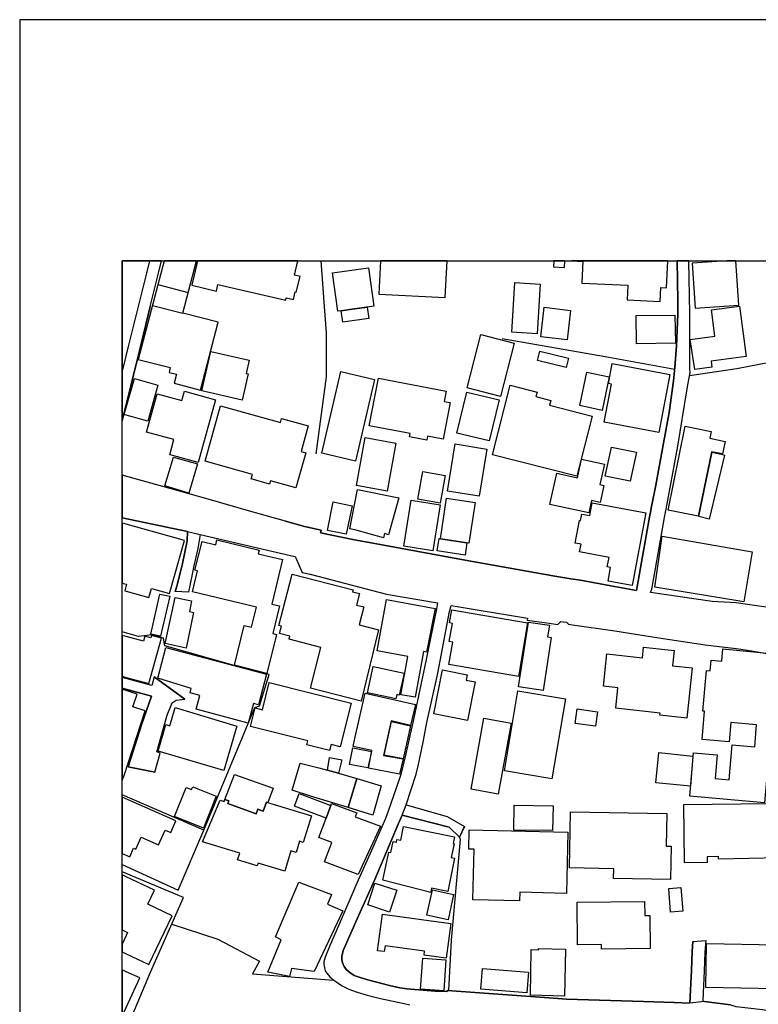
# Model space of a CAD drawing. Extents: x -10 to 410, y -24 to 273.
# Drawn here: x -10 to 62, y 177 to 273 of the extents above; entities that cross this region are included whole.
import ezdxf

# ---------------------------------------------------------------- set-up
doc = ezdxf.new("R2010")
doc.units = 0
for name, color, linetype in [('05_DM_LINE', 7, 'Continuous'), ('06_HOUSE_POLY', 160, 'Continuous'), ('07_HODO_POLY', 1, 'Continuous'), ('08_ROAD_LINE', 3, 'Continuous'), ('09_ROAD_POLY', 5, 'Continuous'), ('12_KASEN_LINE', 4, 'Continuous'), ('印刷レイアウト', 1, 'Continuous'), ('印刷用フレーム', 1, 'Continuous'), ('背景', 3, 'Continuous')]:
    doc.layers.add(name, color=color, linetype=linetype)

msp = doc.modelspace()

# ---------------------------------------------------------------- linework, layer by layer
at = {"layer": '05_DM_LINE', "color": 253}
for p, q in [((3.117295, 247.349932), (6.087828, 246.590289)), ((2.587956, 245.305096), (5.557628, 244.570774)), ((4.467772, 185.04538), (8.962933, 183.596029)), ((12.347739, 180.221041), (20.267669, 179.584387))]:
    msp.add_line(p, q, dxfattribs=at)
for points in [[(2.377977, 245.195714), (1.317405, 240.904675), (-0.352778, 234.066678)], [(15.53807, 224.30121), (12.413024, 225.176092), (7.802797, 226.525708), (-0.352778, 228.799643)], [(7.60746, 194.195726), (12.557718, 206.150724), (13.032279, 206.32074), (13.957977, 209.365687), (10.567486, 210.260206), (3.807692, 212.154664), (3.657313, 212.91448), (2.517676, 213.221094), (1.222664, 213.080534), (-0.352778, 213.528741)], [(-0.352778, 190.873448), (5.083066, 188.355773), (7.60746, 194.195726), (-0.352778, 197.662526)], [(26.677786, 178.855922), (25.68267, 179.084332), (23.437501, 179.650705), (22.732463, 179.885144), (22.227584, 180.060844), (21.807627, 180.334384), (21.467768, 180.650817), (21.262785, 180.930042), (21.172868, 181.135197), (21.067448, 181.426135), (21.027313, 181.650755), (21.038165, 181.900697), (21.097765, 182.195597), (21.187509, 182.480851), (22.532303, 185.560939), (24.262774, 189.40067), (26.538087, 194.789488), (26.927728, 195.670227), (31.50781, 194.500445), (32.512744, 193.525827)], [(31.462851, 178.584276), (31.70797, 183.484752), (32.592843, 193.310853), (32.512744, 193.525827)], [(8.962933, 183.596029), (13.017638, 181.439743), (12.347739, 180.221041)]]:
    msp.add_lwpolyline(points, dxfattribs=at)
at = {"layer": '06_HOUSE_POLY', "color": 255}
for points in [[(4.322217, 239.275662), (4.222654, 238.771817), (4.932688, 238.605763), (4.708067, 237.740527), (7.262778, 237.070629), (8.987393, 243.676082), (5.557628, 244.570774), (6.885368, 249.647122), (3.720875, 249.647122), (1.212846, 240.060971)], [(8.827196, 246.72103), (8.972751, 247.361646), (15.572348, 245.816865), (15.63281, 246.070768), (16.333025, 245.906609), (16.502869, 246.637142), (16.607427, 246.611648), (16.967784, 248.140926), (16.427766, 248.265983), (16.748848, 249.647122), (6.970117, 249.647122), (6.418041, 247.285509)], [(31.10749, 246.076625), (31.295936, 249.647122), (24.817262, 249.647122), (24.647419, 246.420273)], [(42.742266, 249.025799), (42.771033, 249.647122), (41.693924, 249.647122), (41.667913, 249.076614)], [(44.484451, 249.647122), (43.440587, 249.647122), (44.482384, 249.601991)], [(48.892623, 247.295327), (48.827166, 245.846148), (52.052809, 245.701454), (52.112409, 247.057099), (52.682572, 247.031605), (52.796605, 249.647122), (44.520624, 249.647122), (44.422956, 247.496521)], [(53.427747, 249.647122), (53.42034, 249.647122), (53.427747, 249.646777)], [(55.46776, 245.061011), (59.697304, 245.346092), (59.406365, 249.647122), (58.536651, 249.647122), (55.17286, 249.420262)], [(21.827091, 244.918384), (20.982526, 244.801078), (20.662132, 244.756292), (20.147435, 248.480785), (23.637661, 248.965165), (24.157182, 245.240672), (21.827091, 244.918384)], [(40.067322, 242.556943), (37.607524, 242.705427), (37.902424, 247.545269), (40.362394, 247.396785), (40.067322, 242.556943)], [(21.827091, 244.918384), (23.5176, 245.150755), (23.672801, 244.035578), (21.137728, 243.685901), (20.982526, 244.801078), (21.827091, 244.918384)], [(42.982389, 241.971105), (40.418032, 242.271861), (40.752896, 245.131291), (43.317425, 244.830534), (42.982389, 241.971105)], [(55.437443, 239.076535), (54.982518, 242.006245), (57.387712, 242.326466), (57.047853, 244.890995), (59.787221, 245.250319), (60.437482, 240.336235), (57.012713, 239.88131), (57.087988, 239.301156), (55.437443, 239.076535)], [(49.742183, 241.560966), (49.722719, 244.346153), (53.482524, 244.371475), (53.537128, 241.637103), (49.742183, 241.560966)], [(36.492174, 236.445688), (33.2481, 237.281641), (34.592721, 242.480806), (37.837828, 241.641064), (36.492174, 236.445688)], [(11.347628, 236.086365), (7.402304, 236.98674), (8.277359, 240.830433), (12.002885, 239.980873), (11.71298, 238.69568), (11.932605, 238.646932), (11.347628, 236.086365)], [(42.907286, 239.271872), (40.117276, 239.935914), (40.333111, 240.846109), (43.127945, 240.182067), (42.907286, 239.271872)], [(22.387781, 230.146848), (19.092719, 230.910453), (20.937568, 238.881198), (24.232457, 238.115698), (22.387781, 230.146848)], [(46.402336, 235.096072), (44.217801, 235.580452), (44.922839, 238.810919), (47.072234, 238.371497), (46.402336, 235.096072)], [(51.922929, 232.9515), (46.607491, 233.951611), (47.307707, 237.656639), (47.01763, 237.711244), (47.38281, 239.650833), (52.982468, 238.592155), (51.922929, 232.9515)], [(2.1475, 234.035499), (0.043064, 234.6253), (-0.152273, 234.681972), (0.043064, 235.381154), (0.833024, 238.201481), (3.132798, 237.557076), (2.1475, 234.035499)], [(29.317418, 232.186), (27.632766, 232.506222), (27.692367, 232.836262), (23.712937, 233.596077), (24.597637, 238.230764), (31.208086, 236.967103), (31.017573, 235.971126), (31.592731, 235.861745), (30.90733, 232.281601), (29.392521, 232.570645), (29.317418, 232.186)], [(7.047804, 230.015934), (4.687569, 230.660512), (4.277431, 230.77575), (4.682574, 232.246461), (2.01762, 232.976994), (3.043053, 236.721124), (5.458065, 236.060871), (5.708006, 236.961247), (8.722637, 236.13718), (7.047804, 230.015934)], [(43.942365, 228.681993), (35.712893, 230.765932), (37.432685, 237.535544), (40.057676, 236.871502), (39.94726, 236.43208), (41.39265, 236.060871), (41.267593, 235.586309), (45.427718, 234.531593), (43.942365, 228.681993)], [(35.387676, 232.121404), (32.247127, 232.887077), (33.222606, 236.871502), (36.357471, 236.10583), (35.387676, 232.121404)], [(16.572287, 227.545284), (14.083034, 228.240677), (13.992255, 227.920283), (12.20804, 228.416376), (12.327241, 228.855798), (7.717875, 230.140991), (9.227516, 235.545312), (15.057651, 233.920261), (15.168066, 234.310935), (17.767563, 233.586259), (17.067348, 231.080469), (17.52744, 230.951622), (16.572287, 227.545284)], [(55.76266, 224.791447), (52.832951, 225.387104), (54.492281, 233.545262), (57.00789, 233.03556), (56.872153, 232.371518), (58.378004, 232.0668), (58.12789, 230.851887), (57.037173, 231.07065), (55.76266, 224.791447)], [(25.44737, 227.230919), (22.458061, 227.785579), (23.31744, 232.441798), (26.312606, 231.887138), (25.44737, 227.230919)], [(34.432696, 226.73672), (31.327115, 227.240565), (32.072289, 231.820648), (35.177698, 231.316802), (34.432696, 226.73672)], [(49.137741, 228.1859), (46.708088, 228.681993), (47.307707, 231.525747), (49.73736, 231.012084), (49.137741, 228.1859)], [(6.122107, 227.03162), (3.797873, 227.730802), (4.652429, 230.521847), (6.992166, 229.881231), (6.122107, 227.03162)], [(45.092855, 225.10185), (41.307556, 225.931946), (41.977627, 228.980855), (44.007822, 228.535577), (44.402285, 230.342185), (46.617137, 229.85591), (46.182711, 227.871535), (46.577174, 227.781618), (46.212855, 226.137101), (45.357438, 226.326581), (45.092855, 225.10185)], [(56.817376, 224.486728), (55.817437, 224.77181), (57.10263, 231.016045), (58.112387, 230.791425), (58.327189, 230.727002), (56.817376, 224.486728)], [(30.617253, 226.060965), (28.452182, 226.44561), (28.932601, 229.146909), (31.097671, 228.762092), (30.617253, 226.060965)], [(25.087874, 222.695623), (22.293041, 223.471114), (21.807627, 223.570677), (22.572266, 227.375441), (26.592864, 226.566705), (25.592753, 222.980877), (25.197256, 223.092154), (25.087874, 222.695623)], [(29.8974, 221.420249), (27.072249, 221.871384), (27.787107, 226.346046), (30.617253, 225.890949), (29.8974, 221.420249)], [(30.647569, 222.59606), (31.247016, 226.541383), (34.017562, 226.121426), (33.412086, 222.176103), (33.227601, 222.205386), (30.647569, 222.59606)], [(21.467768, 223.021874), (19.63291, 223.391016), (20.197217, 226.185849), (22.032247, 225.810851), (21.467768, 223.021874)], [(49.327222, 218.021834), (46.977494, 218.461256), (47.227608, 219.795369), (46.902391, 219.855831), (47.072234, 220.775844), (44.202125, 221.310867), (44.342858, 222.057075), (43.772522, 222.160428), (44.187484, 224.381136), (44.297899, 224.361671), (44.417961, 225.000392), (45.197241, 224.851908), (45.432713, 226.101961), (50.657201, 225.125277), (49.327222, 218.021834)], [(0.072347, 218.150681), (0.043064, 218.031653), (-0.097668, 217.531597), (0.043064, 217.490601), (2.247064, 216.86566), (2.497177, 217.750361), (4.247114, 217.256162), (5.70215, 222.416398), (0.043064, 224.012166), (-0.352778, 224.12396), (-0.352778, 218.268503), (0.043064, 218.156538)], [(30.647569, 222.59606), (33.227601, 222.205386), (33.042944, 220.986683), (30.331999, 221.400784), (30.517517, 222.615525), (30.647569, 222.59606)], [(60.207005, 216.45156), (51.542935, 217.875418), (52.232471, 222.851858), (61.002995, 221.326542), (60.207005, 216.45156)], [(13.737318, 209.471107), (10.592807, 210.266063), (11.512648, 214.150753), (12.247142, 213.976948), (12.717742, 215.941686), (6.502962, 217.420321), (6.992166, 219.480832), (6.717764, 219.545256), (7.447263, 222.310978), (8.752954, 222.012116), (8.862336, 222.471003), (12.987321, 221.486739), (12.902399, 221.131205), (15.252988, 220.570688), (14.222732, 216.22694), (14.967734, 216.05124), (14.327119, 213.355797), (14.687476, 213.271909), (13.737318, 209.471107)], [(22.932623, 206.7562), (17.977542, 208.031574), (18.997118, 212.000324), (15.902389, 212.801137), (15.977492, 213.096037), (14.967734, 213.355797), (15.157214, 214.086329), (14.907273, 214.150753), (16.197289, 219.156649), (22.137667, 217.621514), (22.087885, 217.420321), (22.752961, 217.256162), (22.467879, 216.131166), (23.172918, 215.955466), (22.727639, 214.191749), (24.597637, 213.717187), (22.932623, 206.7562)], [(3.387735, 213.092247), (2.437577, 213.307049), (3.327101, 217.1957), (4.297929, 217.012077), (3.387735, 213.092247)], [(5.86717, 211.945719), (3.847655, 212.371533), (4.797812, 216.875307), (6.407189, 216.53562), (6.192387, 215.506226), (6.602525, 215.416309), (5.86717, 211.945719)], [(28.172957, 207.146874), (26.791991, 207.396815), (27.477565, 211.12148), (24.472753, 211.670284), (25.38777, 216.660505), (30.127877, 215.791479), (29.277283, 211.55694), (29.007876, 211.605861), (28.172957, 207.146874)], [(38.237287, 209.182064), (31.467847, 210.346162), (31.842845, 212.516055), (31.512633, 212.57066), (31.817352, 214.34609), (31.537093, 214.396905), (31.752928, 215.660566), (39.13284, 214.387086), (38.237287, 209.182064)], [(40.642653, 207.816772), (38.262781, 208.181953), (39.222757, 214.477003), (41.26277, 214.160571), (41.087931, 213.041432), (41.42779, 212.986655), (40.642653, 207.816772)], [(2.25292, 208.476853), (3.472656, 212.9007), (2.503034, 213.166317), (2.437577, 212.926194), (1.842782, 213.092247), (1.707045, 212.611656), (0.04203, 213.066753), (-0.352778, 213.175618), (-0.352778, 209.194983), (0.04203, 209.08629)], [(11.927782, 204.641083), (6.847644, 205.980881), (7.202144, 207.316717), (6.262667, 207.566831), (6.372049, 207.996434), (3.117295, 209.01601), (3.892613, 212.006181), (13.712858, 209.410474), (12.922898, 206.420303), (12.432661, 206.551217), (11.927782, 204.641083)], [(54.647483, 205.101865), (52.027315, 205.391081), (52.052809, 205.605882), (47.722668, 206.076482), (47.942466, 208.060857), (46.522569, 208.217093), (46.867251, 211.375384), (50.322338, 211.000385), (50.437576, 212.031675), (53.412071, 211.705424), (53.252908, 210.226961), (55.182678, 210.015949), (54.647483, 205.101865)], [(62.202233, 196.871532), (54.932564, 197.512147), (55.307563, 201.750304), (57.612332, 201.551177), (57.407176, 199.230905), (58.762649, 199.111705), (59.062545, 202.525795), (61.25776, 202.330458), (61.442417, 204.476925), (58.932665, 204.695688), (58.762649, 202.795201), (56.137659, 203.031535), (56.382777, 205.791401), (56.207077, 205.807076), (56.552793, 209.74637), (56.916939, 209.717087), (57.012713, 210.765946), (58.062606, 210.676202), (58.166992, 211.855802), (63.787149, 211.326636), (62.652334, 202.045204), (62.202233, 196.871532)], [(26.302787, 206.990639), (25.71781, 207.121552), (23.54206, 207.596114), (24.1074, 210.160471), (27.102566, 209.496429), (26.632827, 207.355819), (26.397527, 207.410596), (26.302787, 206.990639)], [(33.277383, 204.887063), (30.002992, 205.545249), (30.862371, 209.830431), (33.247066, 209.351907), (33.14268, 208.830492), (34.032204, 208.65083), (33.277383, 204.887063)], [(19.847712, 201.951497), (17.627003, 202.512014), (17.7276, 202.896832), (12.157225, 204.295196), (12.612322, 206.105766), (13.302719, 205.931961), (13.967795, 208.580378), (21.947325, 206.570681), (20.876934, 202.316678), (19.997057, 202.535441), (19.847712, 201.951497)], [(1.872065, 205.842216), (0.692464, 206.221004), (1.092784, 207.467095), (0.04203, 207.801097), (-0.352778, 207.905484), (-0.352778, 199.08535), (-0.172772, 199.54527)], [(26.657288, 199.670327), (23.637661, 200.256166), (23.972697, 201.971134), (22.142662, 202.346133), (22.292007, 203.121452), (23.302798, 207.551156), (28.21292, 206.441835), (27.742148, 204.410607), (25.832015, 204.851923), (25.112335, 201.490544), (27.012649, 201.141039), (26.657288, 199.670327)], [(41.512712, 199.211268), (36.872168, 200.000368), (38.197324, 207.775776), (42.837868, 206.986677), (41.512712, 199.211268)], [(9.532235, 200.016043), (3.137793, 201.906711), (3.902432, 204.490533), (4.272435, 204.381323), (4.791956, 206.141078), (10.812604, 204.346011), (9.532235, 200.016043)], [(45.742255, 204.32069), (43.772522, 204.601982), (43.972682, 206.012059), (45.942415, 205.730767), (45.742255, 204.32069)], [(27.017645, 201.16636), (25.157293, 201.521894), (25.867155, 204.785433), (27.722683, 204.35583), (27.017645, 201.16636)], [(36.272549, 197.705417), (33.62706, 198.186008), (34.882798, 205.115645), (37.527425, 204.637122), (36.272549, 197.705417)], [(23.58788, 200.265984), (21.802804, 200.615662), (22.112345, 202.236751), (23.917059, 201.875361), (23.58788, 200.265984)], [(54.99716, 198.476946), (51.626995, 198.826451), (51.932575, 201.75616), (55.242278, 201.406656), (54.99716, 198.476946)], [(20.702096, 199.750426), (22.501986, 199.226944), (21.657248, 196.416435), (18.002002, 197.525755), (16.18747, 198.086273), (16.982426, 200.721082), (18.791962, 200.262023), (19.642556, 200.060829), (20.702096, 199.750426)], [(19.642556, 200.060829), (19.847712, 201.295207), (21.027313, 201.070586), (20.702096, 199.750426), (19.642556, 200.060829)], [(9.652296, 197.195715), (10.59763, 199.641044), (14.342794, 198.306931), (13.842738, 196.896853), (13.69236, 196.941812), (13.376961, 196.070719), (12.852618, 196.262094), (12.687598, 195.810959), (9.952192, 196.80108), (10.047793, 197.051194), (9.652296, 197.195715)], [(21.657248, 196.416435), (22.501986, 199.226944), (24.887714, 198.516048), (24.062442, 195.660581), (21.657248, 196.416435)], [(7.567324, 194.400709), (4.737351, 195.535524), (5.872165, 198.375316), (6.407189, 198.166371), (6.512781, 198.431988), (8.812554, 197.512147), (7.567324, 194.400709)], [(19.517672, 195.391002), (16.422942, 196.545281), (16.877006, 197.762089), (19.972597, 196.611599), (19.517672, 195.391002)], [(0.757749, 192.451474), (0.977546, 192.351911), (1.497066, 193.525827), (3.187575, 192.771868), (3.83198, 194.217258), (4.376994, 193.971106), (4.882906, 195.101959), (-0.352778, 197.43291), (-0.352778, 191.926959), (0.376893, 191.601914)], [(9.652296, 197.195715), (10.047793, 197.051194), (9.952192, 196.80108), (12.687598, 195.810959), (12.852618, 196.262094), (13.376961, 196.070719), (13.69236, 196.941812), (18.072282, 195.615622), (17.277326, 193.012164), (16.912146, 193.121373), (16.582106, 192.041336), (16.077227, 192.191714), (15.477608, 190.217158), (12.887758, 191.0004), (12.807659, 190.736678), (10.892531, 191.320622), (11.092863, 191.971056), (7.461905, 193.07073), (9.197371, 197.140938), (9.582016, 197.000378), (9.652296, 197.195715)], [(19.517672, 195.391002), (19.972597, 196.611599), (20.042015, 196.80108), (22.492167, 195.887096), (22.347645, 195.506241), (24.802793, 194.592084), (22.637722, 189.881261), (19.352479, 191.125285), (20.05769, 193.006307), (18.802814, 193.476907), (19.517672, 195.391002)], [(41.572312, 194.160586), (37.787185, 194.217258), (37.827148, 196.641055), (41.612275, 196.586278), (41.572312, 194.160586)], [(63.652445, 191.496494), (57.732393, 191.390902), (57.732393, 191.637054), (56.637714, 191.621379), (56.642537, 191.047253), (54.412183, 191.021932), (54.342764, 196.717192), (62.662153, 196.810898), (62.677828, 196.170283), (62.702116, 194.801202), (63.592845, 194.820667), (63.652445, 191.496494)], [(53.057571, 189.416345), (47.507867, 189.512119), (47.522508, 190.44574), (43.20701, 190.521876), (43.307606, 195.996478), (52.687568, 195.826462), (52.642609, 192.65663), (53.112348, 192.650773), (53.057571, 189.416345)], [(29.707058, 188.137009), (25.047911, 189.320744), (25.607395, 192.076476), (25.807555, 192.035479), (26.027352, 193.115516), (26.357392, 193.051093), (26.412169, 193.301207), (26.777349, 193.226965), (27.052785, 194.570725), (32.007865, 193.566824), (31.872129, 192.906571), (31.977549, 192.887107), (31.702113, 191.551099), (32.017684, 191.486675), (31.357431, 188.226926), (29.79198, 188.54732), (29.707058, 188.137009)], [(38.357521, 187.320694), (33.812579, 187.426114), (33.922822, 192.36173), (33.412086, 192.371376), (33.457045, 194.240685), (43.062488, 194.021921), (42.932608, 188.051226), (38.376986, 188.156646), (38.357521, 187.320694)], [(2.247064, 181.11556), (4.517554, 185.871514), (2.157319, 187.0003), (2.802757, 188.355773), (0.04203, 189.670249), (-0.352778, 189.858695), (-0.352778, 184.489686), (0.04203, 184.30124), (0.177767, 184.236644), (0.04203, 183.945706), (-0.352778, 183.118194), (-0.352778, 182.360101), (0.04203, 182.172171)], [(15.937528, 179.941816), (13.82224, 180.391056), (15.142573, 183.512141), (14.586879, 183.807041), (16.857369, 189.14091), (20.047872, 187.926169), (19.652375, 186.990653), (21.142551, 186.342114), (18.35254, 180.45548), (16.127009, 180.736599), (15.937528, 179.941816)], [(25.68267, 186.211373), (23.582023, 186.922268), (24.251922, 189.057022), (26.392532, 188.365591), (25.68267, 186.211373)], [(31.392571, 185.461376), (29.317418, 185.9163), (29.86226, 188.396769), (31.93259, 187.941844), (31.392571, 185.461376)], [(53.06739, 186.230838), (52.882905, 188.535607), (54.067329, 188.631208), (54.251986, 186.330401), (53.06739, 186.230838)], [(46.327233, 182.625373), (46.327233, 183.070652), (44.007822, 183.047225), (43.967859, 187.195637), (50.532316, 187.262127), (50.547819, 185.88116), (51.047875, 185.887017), (51.072335, 182.66637), (46.327233, 182.625373)], [(31.197234, 181.730854), (29.057658, 182.021792), (29.10744, 182.410571), (25.25789, 182.935948), (25.177791, 182.375431), (24.517539, 182.467071), (25.001919, 186.031711), (31.66215, 185.121517), (31.197234, 181.730854)], [(42.717806, 178.021864), (39.407241, 178.146921), (39.492163, 182.570768), (40.202197, 182.556988), (40.202197, 182.682045), (42.817369, 182.625373), (42.717806, 178.021864)], [(63.327228, 178.75033), (56.487336, 178.875387), (56.567434, 183.160569), (63.407327, 183.041368), (63.327228, 178.75033)], [(30.972614, 178.560849), (28.711943, 178.726903), (28.932601, 181.726892), (31.187588, 181.560838), (30.972614, 178.560849)], [(1.357368, 179.810902), (0.04203, 180.410521), (-0.352778, 180.592078), (-0.352778, 176.078141), (0.04203, 176.93597)], [(39.077201, 178.371541), (34.567399, 178.726903), (34.727596, 180.746418), (39.237398, 180.391056), (39.077201, 178.371541)]]:
    msp.add_lwpolyline(points, close=True, dxfattribs=at)
at = {"layer": '07_HODO_POLY', "color": 253}
msp.add_lwpolyline([(2.377977, 245.195714), (3.117295, 248.189846), (3.486437, 249.647122), (2.297017, 249.647122), (1.997983, 248.471139), (0.203088, 241.176149), (-0.352778, 238.906864), (-0.352778, 234.066678), (1.317405, 240.904675)], close=True, dxfattribs=at)
at = {"layer": '08_ROAD_LINE', "color": 253}
for p, q in [((6.007902, 223.285596), (-0.352778, 224.61213)), ((6.107465, 217.379324), (4.812454, 217.465279)), ((2.752976, 209.129354), (5.748142, 206.974963)), ((2.817399, 199.865664), (0.227549, 200.385185)), ((32.512744, 193.525827), (32.987306, 194.564868)), ((55.242278, 183.350049), (56.507834, 183.449612))]:
    msp.add_line(p, q, dxfattribs=at)
for points in [[(2.377977, 245.195714), (3.117295, 248.189846), (3.486437, 249.647122)], [(15.53807, 224.30121), (17.392565, 223.779622), (19.012793, 223.414442), (18.947336, 223.170357), (22.102527, 222.519923), (26.373067, 221.744604), (33.057586, 220.519873), (41.802789, 218.93978), (43.342746, 218.695695), (44.293076, 218.570638), (47.232431, 218.000302), (49.742183, 217.564842), (49.802817, 217.914347), (50.317342, 220.849913), (51.032199, 224.900829), (51.112298, 225.180054), (51.217718, 225.734714), (51.617177, 227.824509), (52.362351, 231.914526), (52.918045, 234.88506), (53.333006, 237.965148), (53.49217, 239.254302), (53.627907, 241.379237), (53.767605, 244.471038), (53.762782, 245.779658), (53.694569, 249.647122)], [(74.617151, 213.900811), (74.602509, 213.750433), (69.627964, 214.474936), (69.583005, 214.480793), (69.397487, 214.510076), (65.617183, 215.390987), (64.847721, 215.570649), (60.567362, 216.195589), (59.453219, 216.355786), (57.10263, 216.490662), (51.112298, 217.350041), (51.237355, 217.695584), (51.947217, 221.699646), (52.462948, 224.676208), (52.572329, 225.180054), (52.642609, 225.474954), (53.777424, 231.615664), (54.663158, 236.984673), (54.762721, 237.740527), (54.982518, 238.769922), (54.93756, 239.115637), (54.927741, 243.170342), (54.942383, 244.525815), (54.835585, 249.647122)], [(2.377977, 245.195714), (1.317405, 240.904675), (-0.352778, 234.066678)], [(15.53807, 224.30121), (12.413024, 225.176092), (7.802797, 226.525708), (-0.352778, 228.799643)], [(6.007902, 223.285596), (5.967767, 222.394866), (5.51267, 220.189833), (4.992288, 218.084363), (4.812454, 217.465279)], [(7.232461, 223.01016), (7.01766, 221.625404), (6.628019, 219.965213), (6.107465, 217.379324)], [(7.232461, 223.01016), (12.418019, 221.801104), (16.467729, 220.859732), (16.543004, 220.805127), (17.167944, 219.314779), (17.942402, 219.12926), (25.38777, 217.185882), (30.362316, 216.340283), (30.252934, 215.779594), (29.242143, 210.834332), (28.01276, 204.984732), (27.227623, 201.510181), (26.777349, 199.641044), (26.34275, 198.295218), (25.55279, 196.060901), (25.307671, 195.340187), (23.91792, 192.224959), (22.517661, 189.055127), (20.703129, 184.89483), (19.902317, 183.039473), (19.413113, 181.840236), (19.337838, 181.596151), (19.302698, 181.37532), (19.297875, 181.144843), (19.322335, 180.965181), (19.432578, 180.510084), (19.592775, 180.269961), (19.878029, 179.935959), (20.262674, 179.590244), (20.547928, 179.385088), (20.998029, 179.084332), (21.708063, 178.705371), (22.547805, 178.426146), (23.498135, 178.129351), (24.807616, 177.820671), (27.123065, 177.324577), (27.667906, 177.180055)], [(27.307722, 196.676195), (28.288024, 199.65069), (28.482499, 200.484748), (28.977559, 202.779698), (29.328098, 204.680013), (30.367139, 209.340194), (30.752989, 211.391059), (31.527447, 215.516044), (31.687472, 216.096026), (39.137663, 214.869572), (39.107518, 214.67613), (41.007833, 214.410513), (42.092866, 214.234813), (42.373124, 214.519895), (42.597744, 214.484755), (42.942426, 214.455471), (43.127945, 214.285456), (43.517585, 214.189855), (47.64257, 213.605911), (51.927752, 212.939802), (56.422913, 212.269903), (59.453219, 211.910579), (60.552721, 211.754344), (65.437522, 210.891003)], [(2.752976, 209.129354), (2.522499, 208.285478), (-0.352778, 209.089735)], [(0.227549, 200.385185), (1.52256, 204.471068), (2.498039, 207.254188), (-0.352778, 208.052417)], [(2.817399, 199.865664), (3.332958, 201.715164), (3.012736, 201.846077), (4.01767, 205.420364), (4.502912, 206.599965), (4.887729, 206.855763), (5.748142, 206.974963)], [(27.307722, 196.676195), (31.302827, 195.529667), (32.987306, 194.564868)], [(26.927728, 195.670227), (26.538087, 194.789488), (24.262774, 189.40067), (22.532303, 185.560939), (21.187509, 182.480851), (21.097765, 182.195597), (21.038165, 181.900697), (21.027313, 181.650755), (21.067448, 181.426135), (21.172868, 181.135197), (21.262785, 180.930042), (21.467768, 180.650817), (21.807627, 180.334384), (22.227584, 180.060844), (22.732463, 179.885144), (23.437501, 179.650705), (25.68267, 179.084332), (26.677786, 178.855922)], [(26.927728, 195.670227), (31.50781, 194.500445), (32.512744, 193.525827)], [(55.242278, 183.350049), (55.152361, 182.394896), (55.087938, 180.551081), (54.932564, 177.369535)], [(56.507834, 183.449612), (56.402414, 182.314798), (56.332996, 180.500438), (56.208111, 177.609831), (56.262716, 177.539379), (56.367274, 177.510095)], [(26.677786, 178.855922), (27.378002, 178.754291), (30.147514, 178.516063), (31.293008, 178.480751), (31.293008, 178.595989), (40.782179, 177.914377), (42.922789, 177.760209), (43.992147, 177.699575), (50.427757, 177.510095)], [(50.427757, 177.510095), (53.422923, 177.42035), (54.932564, 177.369535)], [(56.367274, 177.510095), (58.902348, 177.19573), (59.427725, 177.045352), (59.453219, 177.035533), (62.017575, 176.724958), (62.542952, 176.64107), (63.102608, 176.590255), (63.203205, 176.779735), (68.447329, 175.795299), (76.532279, 175.119543), (76.507819, 174.93592)]]:
    msp.add_lwpolyline(points, dxfattribs=at)
at = {"layer": '09_ROAD_POLY', "color": 7}
for points in [[(64.847721, 215.570649), (60.567362, 216.195589), (59.453219, 216.355786), (57.10263, 216.490662), (51.112298, 217.350041), (51.237355, 217.695584), (51.947217, 221.699646), (52.462948, 224.676208), (52.572329, 225.180054), (52.642609, 225.474954), (53.777424, 231.615664), (54.663158, 236.984673), (54.762721, 237.740527), (54.982518, 238.769922), (54.93756, 239.115637), (54.927741, 243.170342), (54.942383, 244.525815), (54.835585, 249.647122), (53.694569, 249.647122), (53.762782, 245.779658), (53.767605, 244.471038), (53.627907, 241.379237), (53.49217, 239.254302), (53.333006, 237.965148), (52.918045, 234.88506), (52.362351, 231.914526), (51.617177, 227.824509), (51.217718, 225.734714), (51.112298, 225.180054), (51.032199, 224.900829), (50.317342, 220.849913), (49.802817, 217.914347), (49.742183, 217.564842), (47.232431, 218.000302), (44.293076, 218.570638), (43.342746, 218.695695), (41.802789, 218.93978), (33.057586, 220.519873), (26.373067, 221.744604), (22.102527, 222.519923), (18.947336, 223.170357), (19.012793, 223.414442), (17.392565, 223.779622), (15.53807, 224.30121), (12.413024, 225.176092), (7.802797, 226.525708), (-0.352778, 228.799643), (-0.352778, 224.61213), (6.007902, 223.285596), (7.232461, 223.01016), (12.418019, 221.801104), (16.467729, 220.859732), (16.543004, 220.805127), (17.167944, 219.314779), (17.942402, 219.12926), (25.38777, 217.185882), (30.362316, 216.340283), (30.252934, 215.779594), (29.242143, 210.834332), (28.01276, 204.984732), (27.227623, 201.510181), (26.777349, 199.641044), (26.34275, 198.295218), (25.55279, 196.060901), (25.307671, 195.340187), (23.91792, 192.224959), (22.517661, 189.055127), (20.703129, 184.89483), (19.902317, 183.039473), (19.413113, 181.840236), (19.337838, 181.596151), (19.302698, 181.37532), (19.297875, 181.144843), (19.322335, 180.965181), (19.432578, 180.510084), (19.592775, 180.269961), (19.878029, 179.935959), (20.262674, 179.590244), (20.547928, 179.385088), (20.998029, 179.084332), (21.708063, 178.705371), (22.547805, 178.426146), (23.498135, 178.129351), (24.807616, 177.820671), (27.123065, 177.324577), (27.667906, 177.180055)], [(58.902348, 177.19573), (56.367274, 177.510095), (56.365207, 177.510095), (54.932564, 177.369535), (53.422923, 177.42035), (50.427757, 177.510095), (43.992147, 177.699575), (42.922789, 177.760209), (40.782179, 177.914377), (31.293008, 178.595989), (31.293008, 178.480751), (30.147514, 178.516063), (27.378002, 178.754291), (26.677786, 178.855922), (25.68267, 179.084332), (23.437501, 179.650705), (22.732463, 179.885144), (22.227584, 180.060844), (21.807627, 180.334384), (21.467768, 180.650817), (21.262785, 180.930042), (21.172868, 181.135197), (21.067448, 181.426135), (21.027313, 181.650755), (21.038165, 181.900697), (21.097765, 182.195597), (21.187509, 182.480851), (22.532303, 185.560939), (24.262774, 189.40067), (26.538087, 194.789488), (26.922904, 195.660581), (27.311511, 196.687908), (28.288024, 199.65069), (28.482499, 200.484748), (28.977559, 202.779698), (29.328098, 204.680013), (30.367139, 209.340194), (30.752989, 211.391059), (31.527447, 215.516044), (31.687472, 216.096026), (39.137663, 214.869572), (39.107518, 214.67613), (41.007833, 214.410513), (42.092866, 214.234813), (42.373124, 214.519895), (42.597744, 214.484755), (42.942426, 214.455471), (43.127945, 214.285456), (43.517585, 214.189855), (47.64257, 213.605911), (51.927752, 212.939802), (56.422913, 212.269903), (59.453219, 211.910579), (60.552721, 211.754344), (65.437522, 210.891003)]]:
    msp.add_lwpolyline(points, dxfattribs=at)
for points in [[(2.377977, 245.195714), (3.117295, 248.189846), (3.486437, 249.647122), (-0.352778, 249.647122), (-0.352778, 234.066678), (1.317405, 240.904675)], [(6.007902, 223.285596), (7.232461, 223.01016), (7.01766, 221.625404), (6.628019, 219.965213), (6.107465, 217.379324), (4.812454, 217.465279), (4.992288, 218.084363), (5.51267, 220.189833), (5.967767, 222.394866), (6.007902, 223.285596)], [(1.52256, 204.471068), (0.227549, 200.385185), (2.817399, 199.865664), (3.332958, 201.715164), (3.012736, 201.846077), (4.01767, 205.420364), (4.502912, 206.599965), (4.887729, 206.855763), (5.748142, 206.974963), (2.752976, 209.129354), (2.522499, 208.285478), (-0.352778, 209.089735), (-0.352778, 208.052417), (2.498039, 207.254188)], [(27.307722, 196.676195), (31.302827, 195.529667), (32.987306, 194.564868), (32.512744, 193.525827), (31.50781, 194.500445), (26.927728, 195.670227), (26.922904, 195.660581), (27.311511, 196.687908), (27.307722, 196.676195)], [(55.242278, 183.350049), (56.507834, 183.449612), (56.402414, 182.314798), (56.332996, 180.500438), (56.208111, 177.609831), (56.262716, 177.539379), (56.365207, 177.510095), (54.932564, 177.369535), (55.087938, 180.551081), (55.152361, 182.394896), (55.242278, 183.350049)]]:
    msp.add_lwpolyline(points, close=True, dxfattribs=at)
at = {"layer": '12_KASEN_LINE', "color": 7}
for points in [[(18.537198, 230.84603), (19.542993, 238.371497), (19.557635, 242.64686), (19.337838, 245.201571), (19.030535, 249.647122)], [(36.668046, 242.105808), (46.68759, 240.336235), (53.477528, 239.115637)], [(54.922918, 238.486735), (59.507823, 239.176099), (64.873043, 240.201531), (70.027422, 241.281569)], [(-0.352778, 173.810235), (2.397442, 180.375381), (5.612405, 187.637126), (-0.352778, 190.157385)]]:
    msp.add_lwpolyline(points, dxfattribs=at)
at = {"layer": '印刷レイアウト', "color": 7}
for points in [[(-10.309448, -23.852808), (409.661817, -23.852808), (409.632878, 273.147152), (-10.338387, 273.147152)], [(399.647269, -0.352433), (-0.353122, -0.352433), (-0.353122, 249.647122), (399.647269, 249.647122)]]:
    msp.add_lwpolyline(points, close=True, dxfattribs=at)
at = {"layer": '印刷用フレーム', "color": 7}
msp.add_lwpolyline([(399.647268, -0.352778), (-0.352778, -0.352778), (-0.352778, 249.647122), (399.647268, 249.647122)], close=True, dxfattribs=at)
msp.add_lwpolyline([(399.647268, -0.352778), (-0.352778, -0.352778), (-0.352778, 249.647122), (399.647268, 249.647122)], close=True, dxfattribs=at)
at = {"layer": '背景', "color": 7}
msp.add_lwpolyline([(399.647268, -0.352778), (-0.352778, -0.352778), (-0.352778, 249.647122), (399.647268, 249.647122)], close=True, dxfattribs=at)

doc.saveas('drawing.dxf')
